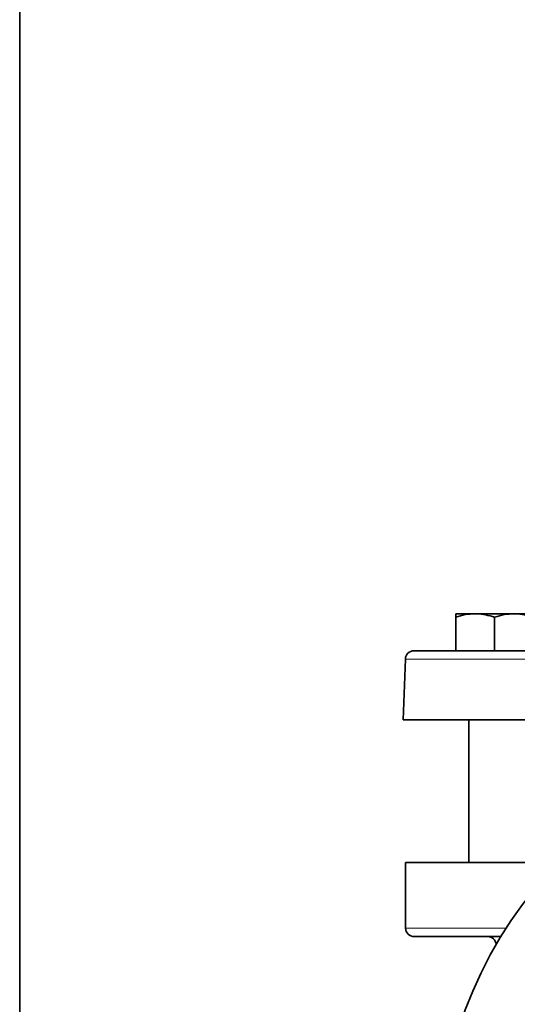
# Model space of a CAD drawing. Units: inches. Extents: x 0.5 to 33.5, y 0.5 to 21.
# Drawn here: x 0.5 to 2.3, y 9.3 to 12.8 of the extents above; entities that cross this region are included whole.
import ezdxf

# ---------------------------------------------------------------- set-up
doc = ezdxf.new("R2010")
doc.units = ezdxf.units.IN
doc.header["$MEASUREMENT"] = 0
doc.layers.add('TITLE_BLOCK', color=7, linetype='Continuous', lineweight=35)

msp = doc.modelspace()

# ---------------------------------------------------------------- linework, layer by layer
at = {"color": 7, "linetype": 'Continuous', "lineweight": 35}
for p, q in [((2.1493, 10.6691), (2.0791, 10.6691)), ((2.2898, 10.6691), (2.1493, 10.6691)), ((2.3601, 10.6691), (2.2898, 10.6691)), ((2.0791, 10.5351), (2.0791, 10.6565)), ((2.2196, 10.5351), (2.2196, 10.6565)), ((1.9274, 10.5351), (3.2516, 10.5351)), ((1.8962, 10.5049), (1.8885, 10.2851)), ((1.8885, 10.2851), (4.9598, 10.2851)), ((2.1258, 10.2851), (2.1258, 9.7681)), ((1.8973, 9.7681), (1.8973, 9.5303)), ((1.8973, 9.7681), (2.451, 9.7681)), ((2.2418, 9.4993), (1.9283, 9.4993))]:
    msp.add_line(p, q, dxfattribs=at)
at = {"color": 8, "linetype": 'Continuous', "lineweight": 18}
for p, q in [((3.3319, 10.5049), (1.8962, 10.5049)), ((1.8973, 9.5303), (2.2612, 9.5303))]:
    msp.add_line(p, q, dxfattribs=at)
at = {"color": 7, "linetype": 'Continuous', "lineweight": 35}
msp.add_circle((3.5223, 8.7181), 1.5, dxfattribs=at)
for centre, radius, start, end in [((1.9274, 10.5038), 0.0312, 90, 178), ((1.9283, 9.5303), 0.031, 180, 270), ((2.1945, 9.4683), 0.031, 6.3006, 90)]:
    msp.add_arc(centre, radius, start, end, dxfattribs=at)
for points, knots in [([(2.0791, 10.6565), (2.0905, 10.66), (2.1135, 10.6671), (2.1373, 10.6684), (2.1493, 10.6691)], [0, 0, 0, 0, 0.495458, 1, 1, 1, 1]), ([(2.0791, 10.6691), (2.0791, 10.6675), (2.0791, 10.6655), (2.0791, 10.6581), (2.0791, 10.6565)], [0, 0, 0, 0, 0.782921, 1, 1, 1, 1]), ([(2.1493, 10.6691), (2.151, 10.6691), (2.1747, 10.6689), (2.1979, 10.6625), (2.2196, 10.6565)], [0, 0, 0, 0, 0.070219, 1, 1, 1, 1]), ([(2.2196, 10.6565), (2.231, 10.66), (2.254, 10.6671), (2.2778, 10.6684), (2.2898, 10.6691)], [0, 0, 0, 0, 0.495458, 1, 1, 1, 1]), ([(2.2898, 10.6691), (2.2915, 10.6691), (2.3152, 10.6689), (2.3384, 10.6625), (2.3601, 10.6565)], [0, 0, 0, 0, 0.070219, 1, 1, 1, 1])]:
    msp.add_open_spline(points, degree=3, knots=knots, dxfattribs=at)
at = {"layer": 'TITLE_BLOCK', "color": 7, "linetype": 'Continuous'}
msp.add_line((0.5, 0.5), (0.5, 21), dxfattribs=at)

doc.saveas('drawing.dxf')
